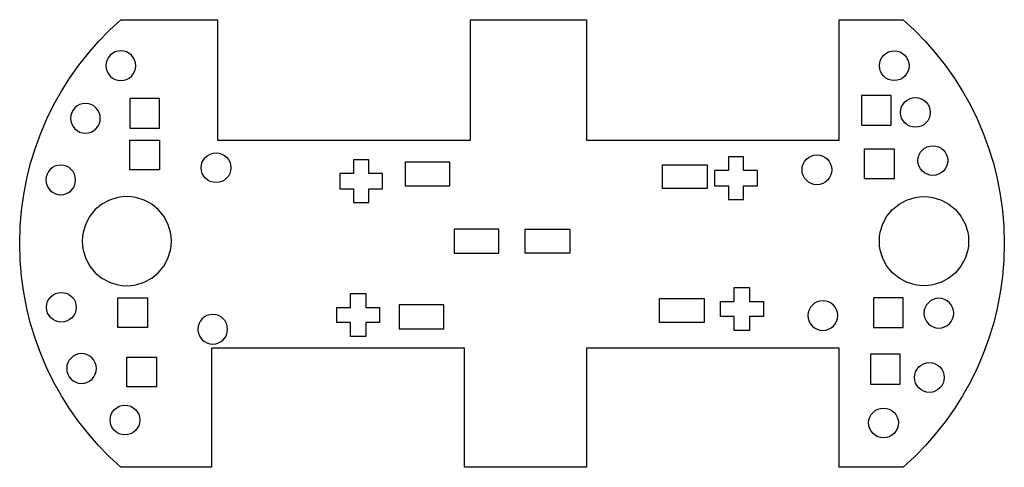
# Model space of a CAD drawing. Extents: x 0 to 331, y 0 to 150.
import ezdxf

# ---------------------------------------------------------------- set-up
doc = ezdxf.new("R2010")
doc.units = 0

msp = doc.modelspace()

# ---------------------------------------------------------------- linework, layer by layer
at = {"layer": 'Layer 1'}
for p, q in [((30.170984, 146.909385), (33.9863, 150.455)), ((33.9863, 150.455), (66.5, 150.455)), ((66.5, 150.455), (66.5, 110)), ((151.5, 150.455), (190.5, 150.455)), ((151.5, 110), (151.5, 150.455)), ((151.5, 150.455), (151.5, 150.455)), ((190.5, 150.455), (190.5, 110)), ((275.5, 110), (275.5, 150.455)), ((275.5, 150.455), (297.014, 150.455)), ((297.014, 150.455), (300.829346, 146.909385)), ((26.543798, 143.172255), (30.170984, 146.909385)), ((300.829346, 146.909385), (304.456547, 143.172255)), ((23.112747, 139.251617), (26.543798, 143.172255)), ((304.456547, 143.172255), (307.8876, 139.251617)), ((19.885837, 135.15548), (23.112747, 139.251617)), ((31.205254, 139.145703), (30.46515, 138.535)), ((32.054544, 139.606875), (31.205254, 139.145703)), ((32.992849, 139.898359), (32.054544, 139.606875)), ((34, 140), (32.992849, 139.898359)), ((35.007151, 139.898359), (34, 140)), ((35.945456, 139.606875), (35.007151, 139.898359)), ((36.794746, 139.145703), (35.945456, 139.606875)), ((37.53485, 138.535), (36.794746, 139.145703)), ((290.465375, 138.535), (291.205518, 139.145703)), ((291.205518, 139.145703), (292.054797, 139.606875)), ((292.054797, 139.606875), (292.993021, 139.898359)), ((292.993021, 139.898359), (294, 140)), ((294, 140), (295.007266, 139.898359)), ((295.007266, 139.898359), (295.945625, 139.606875)), ((295.945625, 139.606875), (296.794922, 139.145703)), ((296.794922, 139.145703), (297.535, 138.535)), ((307.8876, 139.251617), (311.1145, 135.15548)), ((29.101657, 136.007266), (29, 135)), ((29.393181, 136.945625), (29.101657, 136.007266)), ((29.854402, 137.794922), (29.393181, 136.945625)), ((30.46515, 138.535), (29.854402, 137.794922)), ((38.145598, 137.794922), (37.53485, 138.535)), ((38.606819, 136.945625), (38.145598, 137.794922)), ((38.898343, 136.007266), (38.606819, 136.945625)), ((39, 135), (38.898343, 136.007266)), ((289, 135), (289.101682, 136.007266)), ((289.101682, 136.007266), (289.393266, 136.945625)), ((289.393266, 136.945625), (289.854561, 137.794922)), ((289.854561, 137.794922), (290.465375, 138.535)), ((297.535, 138.535), (298.145703, 137.794922)), ((298.145703, 137.794922), (298.606875, 136.945625)), ((298.606875, 136.945625), (298.898359, 136.007266)), ((298.898359, 136.007266), (299, 135)), ((16.871075, 130.89185), (19.885837, 135.15548)), ((29, 135), (29.101657, 133.993021)), ((29.101657, 133.993021), (29.393181, 133.054797)), ((29.393181, 133.054797), (29.854402, 132.205518)), ((38.145598, 132.205518), (38.606819, 133.054797)), ((38.606819, 133.054797), (38.898343, 133.993021)), ((38.898343, 133.993021), (39, 135)), ((289.101682, 133.993021), (289, 135)), ((289.393266, 133.054797), (289.101682, 133.993021)), ((289.854561, 132.205518), (289.393266, 133.054797)), ((298.606875, 133.054797), (298.145703, 132.205518)), ((298.898359, 133.993021), (298.606875, 133.054797)), ((299, 135), (298.898359, 133.993021)), ((299, 135), (299, 135)), ((311.1145, 135.15548), (314.129244, 130.89185)), ((14.076465, 126.468736), (16.871075, 130.89185)), ((29.854402, 132.205518), (30.46515, 131.465375)), ((30.46515, 131.465375), (31.205254, 130.854561)), ((31.205254, 130.854561), (32.054544, 130.393266)), ((32.054544, 130.393266), (32.992849, 130.101682)), ((32.992849, 130.101682), (34, 130)), ((34, 130), (35.007151, 130.101682)), ((34, 130), (34, 130)), ((35.007151, 130.101682), (35.945456, 130.393266)), ((35.945456, 130.393266), (36.794746, 130.854561)), ((36.794746, 130.854561), (37.53485, 131.465375)), ((37.53485, 131.465375), (38.145598, 132.205518)), ((290.465375, 131.465375), (289.854561, 132.205518)), ((291.205518, 130.854561), (290.465375, 131.465375)), ((292.054797, 130.393266), (291.205518, 130.854561)), ((292.993021, 130.101682), (292.054797, 130.393266)), ((294, 130), (292.993021, 130.101682)), ((295.007266, 130.101682), (294, 130)), ((295.945625, 130.393266), (295.007266, 130.101682)), ((296.794922, 130.854561), (295.945625, 130.393266)), ((297.535, 131.465375), (296.794922, 130.854561)), ((298.145703, 132.205518), (297.535, 131.465375)), ((314.129244, 130.89185), (316.923828, 126.468736)), ((11.510013, 121.894146), (14.076465, 126.468736)), ((316.923828, 126.468736), (319.490248, 121.894146)), ((47, 124), (37, 124)), ((37, 124), (37, 114)), ((47, 114), (47, 124)), ((47, 124), (47, 124)), ((293, 125), (283, 125)), ((283, 125), (283, 115)), ((293, 115), (293, 125)), ((293, 125), (293, 125)), ((296.954561, 122.094922), (297.565375, 122.835)), ((297.565375, 122.835), (298.305518, 123.445703)), ((298.305518, 123.445703), (299.154797, 123.906875)), ((299.154797, 123.906875), (300.093021, 124.198359)), ((300.093021, 124.198359), (301.1, 124.3)), ((301.1, 124.3), (302.107266, 124.198359)), ((302.107266, 124.198359), (303.045625, 123.906875)), ((303.045625, 123.906875), (303.894922, 123.445703)), ((303.894922, 123.445703), (304.635, 122.835)), ((304.635, 122.835), (305.245703, 122.094922)), ((9.179725, 117.176087), (11.510013, 121.894146)), ((17.493181, 119.245625), (17.201657, 118.307266)), ((17.954402, 120.094922), (17.493181, 119.245625)), ((18.56515, 120.835), (17.954402, 120.094922)), ((19.305254, 121.445703), (18.56515, 120.835)), ((20.154544, 121.906875), (19.305254, 121.445703)), ((21.092849, 122.198359), (20.154544, 121.906875)), ((22.1, 122.3), (21.092849, 122.198359)), ((23.107151, 122.198359), (22.1, 122.3)), ((24.045456, 121.906875), (23.107151, 122.198359)), ((24.894746, 121.445703), (24.045456, 121.906875)), ((25.63485, 120.835), (24.894746, 121.445703)), ((26.245598, 120.094922), (25.63485, 120.835)), ((26.706819, 119.245625), (26.245598, 120.094922)), ((26.998343, 118.307266), (26.706819, 119.245625)), ((296.1, 119.3), (296.201682, 120.307266)), ((296.201682, 118.293021), (296.1, 119.3)), ((296.201682, 120.307266), (296.493266, 121.245625)), ((296.493266, 121.245625), (296.954561, 122.094922)), ((305.245703, 122.094922), (305.706875, 121.245625)), ((305.706875, 121.245625), (305.998359, 120.307266)), ((305.998359, 120.307266), (306.1, 119.3)), ((306.1, 119.3), (305.998359, 118.293021)), ((306.1, 119.3), (306.1, 119.3)), ((319.490248, 121.894146), (321.8205, 117.176087)), ((7.093607, 112.322568), (9.179725, 117.176087)), ((17.201657, 118.307266), (17.1, 117.3)), ((17.1, 117.3), (17.201657, 116.293021)), ((17.201657, 116.293021), (17.493181, 115.354797)), ((26.706819, 115.354797), (26.998343, 116.293021)), ((27.1, 117.3), (26.998343, 118.307266)), ((26.998343, 116.293021), (27.1, 117.3)), ((296.493266, 117.354797), (296.201682, 118.293021)), ((296.954561, 116.505518), (296.493266, 117.354797)), ((297.565375, 115.765375), (296.954561, 116.505518)), ((305.245703, 116.505518), (304.635, 115.765375)), ((305.706875, 117.354797), (305.245703, 116.505518)), ((305.998359, 118.293021), (305.706875, 117.354797)), ((321.8205, 117.176087), (323.90658, 112.322568)), ((17.493181, 115.354797), (17.954402, 114.505518)), ((17.954402, 114.505518), (18.56515, 113.765375)), ((18.56515, 113.765375), (19.305254, 113.154561)), ((19.305254, 113.154561), (20.154544, 112.693266)), ((20.154544, 112.693266), (21.092849, 112.401682)), ((23.107151, 112.401682), (24.045456, 112.693266)), ((24.045456, 112.693266), (24.894746, 113.154561)), ((24.894746, 113.154561), (25.63485, 113.765375)), ((25.63485, 113.765375), (26.245598, 114.505518)), ((26.245598, 114.505518), (26.706819, 115.354797)), ((37, 114), (47, 114)), ((283, 115), (293, 115)), ((298.305518, 115.154561), (297.565375, 115.765375)), ((299.154797, 114.693266), (298.305518, 115.154561)), ((300.093021, 114.401682), (299.154797, 114.693266)), ((301.1, 114.3), (300.093021, 114.401682)), ((302.107266, 114.401682), (301.1, 114.3)), ((303.045625, 114.693266), (302.107266, 114.401682)), ((303.894922, 115.154561), (303.045625, 114.693266)), ((304.635, 115.765375), (303.894922, 115.154561)), ((5.259663, 107.341597), (7.093607, 112.322568)), ((21.092849, 112.401682), (22.1, 112.3)), ((22.1, 112.3), (23.107151, 112.401682)), ((22.1, 112.3), (22.1, 112.3)), ((37, 110), (47, 110)), ((37, 100), (37, 110)), ((37, 110), (37, 110)), ((47, 110), (47, 100)), ((66.5, 110), (151.5, 110)), ((190.5, 110), (275.5, 110)), ((323.90658, 112.322568), (325.740484, 107.341597)), ((3.685901, 102.24118), (5.259663, 107.341597)), ((284, 107), (294, 107)), ((284, 97.0004), (284, 107)), ((284, 107), (284, 107)), ((294, 107), (294, 97.0004)), ((302.832297, 105.886482), (303.443, 106.626625)), ((303.443, 106.626625), (304.183078, 107.237439)), ((304.183078, 107.237439), (305.032375, 107.698734)), ((305.032375, 107.698734), (305.970734, 107.990318)), ((305.970734, 107.990318), (306.978, 108.092)), ((306.978, 108.092), (307.984979, 107.990318)), ((307.984979, 107.990318), (308.923203, 107.698734)), ((308.923203, 107.698734), (309.772482, 107.237439)), ((309.772482, 107.237439), (310.512625, 106.626625)), ((310.512625, 106.626625), (311.123439, 105.886482)), ((325.740484, 107.341597), (327.314209, 102.24118)), ((61.101661, 101.707266), (61.393195, 102.645625)), ((61.393195, 102.645625), (61.854429, 103.494922)), ((61.854429, 103.494922), (62.465187, 104.235)), ((62.465187, 104.235), (63.205298, 104.845703)), ((63.205298, 104.845703), (64.054586, 105.306875)), ((64.054586, 105.306875), (64.992878, 105.598359)), ((64.992878, 105.598359), (66, 105.7)), ((66, 105.7), (67.007151, 105.598359)), ((67.007151, 105.598359), (67.945456, 105.306875)), ((67.945456, 105.306875), (68.794746, 104.845703)), ((68.794746, 104.845703), (69.53485, 104.235)), ((69.53485, 104.235), (70.145598, 103.494922)), ((70.145598, 103.494922), (70.606819, 102.645625)), ((70.606819, 102.645625), (70.898343, 101.707266)), ((117.361, 103.405), (112.234, 103.405)), ((112.234, 103.405), (112.234, 98.7661)), ((117.361, 98.7661), (117.361, 103.405)), ((243.361, 104.405), (238.234, 104.405)), ((238.234, 104.405), (238.234, 99.7661)), ((243.361, 99.7661), (243.361, 104.405)), ((263.393266, 101.945625), (263.854561, 102.794922)), ((263.854561, 102.794922), (264.465375, 103.535)), ((264.465375, 103.535), (265.205518, 104.145703)), ((265.205518, 104.145703), (266.054797, 104.606875)), ((266.054797, 104.606875), (266.993021, 104.898359)), ((266.993021, 104.898359), (268, 105)), ((268, 105), (269.007266, 104.898359)), ((269.007266, 104.898359), (269.945625, 104.606875)), ((269.945625, 104.606875), (270.794922, 104.145703)), ((270.794922, 104.145703), (271.535, 103.535)), ((271.535, 103.535), (272.145703, 102.794922)), ((272.145703, 102.794922), (272.606875, 101.945625)), ((301.978, 103.092), (302.079641, 104.098979)), ((302.079641, 102.084717), (301.978, 103.092)), ((302.079641, 104.098979), (302.371125, 105.037203)), ((302.371125, 105.037203), (302.832297, 105.886482)), ((311.123439, 105.886482), (311.584734, 105.037203)), ((311.584734, 105.037203), (311.876318, 104.098979)), ((311.876318, 104.098979), (311.978, 103.092)), ((311.978, 103.092), (311.876318, 102.084717)), ((311.978, 103.092), (311.978, 103.092)), ((2.380325, 97.029327), (3.685901, 102.24118)), ((9.654409, 99.39502), (9.19319, 98.545794)), ((10.265155, 100.13505), (9.654409, 99.39502)), ((11.005257, 100.745724), (10.265155, 100.13505)), ((11.854545, 101.206881), (11.005257, 100.745724)), ((12.79285, 101.49836), (11.854545, 101.206881)), ((13.8, 101.6), (12.79285, 101.49836)), ((14.807151, 101.49836), (13.8, 101.6)), ((15.745456, 101.206881), (14.807151, 101.49836)), ((16.594746, 100.745724), (15.745456, 101.206881)), ((17.33485, 100.13505), (16.594746, 100.745724)), ((17.945598, 99.39502), (17.33485, 100.13505)), ((18.406819, 98.545794), (17.945598, 99.39502)), ((47, 100), (37, 100)), ((61, 100.7), (61.101661, 101.707266)), ((61.101661, 99.692981), (61, 100.7)), ((61.393195, 98.754775), (61.101661, 99.692981)), ((70.898343, 99.692981), (70.606819, 98.754775)), ((70.898343, 101.707266), (71, 100.7)), ((71, 100.7), (70.898343, 99.692981)), ((71, 100.7), (71, 100.7)), ((144.6, 102.6), (129.6, 102.6)), ((129.6, 102.6), (129.6, 94.6004)), ((144.6, 94.6004), (144.6, 102.6)), ((144.6, 102.6), (144.6, 102.6)), ((216.1, 101.7), (231.1, 101.7)), ((216.1, 93.7004), (216.1, 101.7)), ((216.1, 101.7), (216.1, 101.7)), ((231.1, 101.7), (231.1, 93.7004)), ((238.234, 99.7661), (233.595, 99.7661)), ((233.595, 99.7661), (233.595, 94.6398)), ((248, 99.7661), (243.361, 99.7661)), ((243.361, 99.7661), (243.361, 99.7661)), ((248, 94.6398), (248, 99.7661)), ((263, 100), (263.101682, 101.007266)), ((263.101682, 98.992981), (263, 100)), ((263.101682, 101.007266), (263.393266, 101.945625)), ((272.606875, 101.945625), (272.898359, 101.007266)), ((272.898359, 101.007266), (273, 100)), ((273, 100), (272.898359, 98.992981)), ((273, 100), (273, 100)), ((302.371125, 101.146312), (302.079641, 102.084717)), ((302.832297, 100.296952), (302.371125, 101.146312)), ((303.443, 99.5568), (302.832297, 100.296952)), ((304.183078, 98.946023), (303.443, 99.5568)), ((310.512625, 99.5568), (309.772482, 98.946023)), ((311.123439, 100.296952), (310.512625, 99.5568)), ((311.584734, 101.146312), (311.123439, 100.296952)), ((311.876318, 102.084717), (311.584734, 101.146312)), ((327.314209, 102.24118), (328.61975, 97.029327)), ((1.350941, 91.714044), (2.380325, 97.029327)), ((8.901667, 97.607534), (8.80001, 96.6004)), ((8.80001, 96.6004), (8.901667, 95.593249)), ((9.19319, 98.545794), (8.901667, 97.607534)), ((18.698343, 97.607534), (18.406819, 98.545794)), ((18.8, 96.6004), (18.698343, 97.607534)), ((18.698343, 95.593249), (18.8, 96.6004)), ((61.854429, 97.905556), (61.393195, 98.754775)), ((62.465187, 97.1655), (61.854429, 97.905556)), ((63.205298, 96.554781), (62.465187, 97.1655)), ((64.054586, 96.093575), (63.205298, 96.554781)), ((64.992878, 95.802056), (64.054586, 96.093575)), ((67.945456, 96.093575), (67.007151, 95.802056)), ((68.794746, 96.554781), (67.945456, 96.093575)), ((69.53485, 97.1655), (68.794746, 96.554781)), ((70.145598, 97.905556), (69.53485, 97.1655)), ((70.606819, 98.754775), (70.145598, 97.905556)), ((112.234, 98.7661), (107.595, 98.7661)), ((107.595, 98.7661), (107.595, 93.6398)), ((122, 98.7661), (117.361, 98.7661)), ((117.361, 98.7661), (117.361, 98.7661)), ((122, 93.6398), (122, 98.7661)), ((263.393266, 98.054775), (263.101682, 98.992981)), ((263.854561, 97.205556), (263.393266, 98.054775)), ((264.465375, 96.4655), (263.854561, 97.205556)), ((265.205518, 95.854781), (264.465375, 96.4655)), ((271.535, 96.4655), (270.794922, 95.854781)), ((272.145703, 97.205556), (271.535, 96.4655)), ((272.606875, 98.054775), (272.145703, 97.205556)), ((272.898359, 98.992981), (272.606875, 98.054775)), ((294, 97.0004), (284, 97.0004)), ((305.032375, 98.484788), (304.183078, 98.946023)), ((305.970734, 98.193258), (305.032375, 98.484788)), ((306.978, 98.0916), (305.970734, 98.193258)), ((307.984979, 98.193258), (306.978, 98.0916)), ((308.923203, 98.484788), (307.984979, 98.193258)), ((309.772482, 98.946023), (308.923203, 98.484788)), ((328.61975, 97.029327), (329.649104, 91.714044)), ((8.901667, 95.593249), (9.19319, 94.654944)), ((9.19319, 94.654944), (9.654409, 93.805654)), ((9.654409, 93.805654), (10.265155, 93.06555)), ((10.265155, 93.06555), (11.005257, 92.454802)), ((16.594746, 92.454802), (17.33485, 93.06555)), ((17.33485, 93.06555), (17.945598, 93.805654)), ((17.945598, 93.805654), (18.406819, 94.654944)), ((18.406819, 94.654944), (18.698343, 95.593249)), ((66, 95.7004), (64.992878, 95.802056)), ((67.007151, 95.802056), (66, 95.7004)), ((107.595, 93.6398), (112.234, 93.6398)), ((112.234, 93.6398), (112.234, 89.0004)), ((117.361, 89.0004), (117.361, 93.6398)), ((117.361, 93.6398), (122, 93.6398)), ((129.6, 94.6004), (144.6, 94.6004)), ((231.1, 93.7004), (216.1, 93.7004)), ((233.595, 94.6398), (238.234, 94.6398)), ((238.234, 94.6398), (238.234, 90.0004)), ((243.361, 90.0004), (243.361, 94.6398)), ((243.361, 94.6398), (248, 94.6398)), ((266.054797, 95.393575), (265.205518, 95.854781)), ((266.993021, 95.102056), (266.054797, 95.393575)), ((268, 95.0004), (266.993021, 95.102056)), ((269.007266, 95.102056), (268, 95.0004)), ((269.945625, 95.393575), (269.007266, 95.102056)), ((270.794922, 95.854781), (269.945625, 95.393575)), ((0.605755, 86.30334), (1.350941, 91.714044)), ((11.005257, 92.454802), (11.854545, 91.993581)), ((11.854545, 91.993581), (12.79285, 91.702057)), ((12.79285, 91.702057), (13.8, 91.6004)), ((13.8, 91.6004), (14.807151, 91.702057)), ((13.8, 91.6004), (13.8, 91.6004)), ((14.807151, 91.702057), (15.745456, 91.993581)), ((15.745456, 91.993581), (16.594746, 92.454802)), ((30.163673, 89.820842), (27.615806, 88.437167)), ((32.978576, 90.695425), (30.163673, 89.820842)), ((34.467255, 90.922895), (32.978576, 90.695425)), ((36, 91.0004), (34.467255, 90.922895)), ((37.532761, 90.922895), (36, 91.0004)), ((39.021452, 90.695425), (37.532761, 90.922895)), ((41.836369, 89.820842), (39.021452, 90.695425)), ((44.384238, 88.437167), (41.836369, 89.820842)), ((238.234, 90.0004), (243.361, 90.0004)), ((295.615674, 88.437167), (298.163547, 89.820842)), ((298.163547, 89.820842), (300.97849, 90.695425)), ((300.97849, 90.695425), (302.467206, 90.922895)), ((302.467206, 90.922895), (304, 91.0004)), ((304, 91.0004), (305.532794, 90.922895)), ((305.532794, 90.922895), (307.02151, 90.695425)), ((307.02151, 90.695425), (309.836453, 89.820842)), ((309.836453, 89.820842), (312.384326, 88.437167)), ((329.649104, 91.714044), (330.394266, 86.30334)), ((0.152773, 80.805223), (0.605755, 86.30334)), ((25.395488, 86.604912), (23.563233, 84.384594)), ((27.615806, 88.437167), (25.395488, 86.604912)), ((46.60455, 86.604912), (44.384238, 88.437167)), ((48.436793, 84.384594), (46.60455, 86.604912)), ((112.234, 89.0004), (117.361, 89.0004)), ((291.563154, 84.384594), (293.395375, 86.604912)), ((293.395375, 86.604912), (295.615674, 88.437167)), ((312.384326, 88.437167), (314.604625, 86.604912)), ((314.604625, 86.604912), (316.436846, 84.384594)), ((330.394266, 86.30334), (330.847232, 80.805223)), ((23.563233, 84.384594), (22.179558, 81.836727)), ((49.820456, 81.836727), (48.436793, 84.384594)), ((290.179516, 81.836727), (291.563154, 84.384594)), ((316.436846, 84.384594), (317.820484, 81.836727)), ((0, 75.2277), (0.152773, 80.805223)), ((22.179558, 81.836727), (21.304975, 79.021824)), ((50.695029, 79.021824), (49.820456, 81.836727)), ((161.1, 80.0004), (146.1, 80.0004)), ((146.1, 80.0004), (146.1, 72.0004)), ((161.1, 72.0004), (161.1, 80.0004)), ((161.1, 80.0004), (161.1, 80.0004)), ((169.9, 80.0004), (184.9, 80.0004)), ((169.9, 72.0004), (169.9, 80.0004)), ((169.9, 80.0004), (169.9, 80.0004)), ((184.9, 80.0004), (184.9, 72.0004)), ((289.304963, 79.021824), (290.179516, 81.836727)), ((317.820484, 81.836727), (318.695037, 79.021824)), ((330.847232, 80.805223), (331, 75.2277)), ((21.077505, 77.533145), (21, 76.0004)), ((21.304975, 79.021824), (21.077505, 77.533145)), ((50.922497, 77.533145), (50.695029, 79.021824)), ((51, 76.0004), (50.922497, 77.533145)), ((289, 76.0004), (289.077501, 77.533145)), ((289.077501, 77.533145), (289.304963, 79.021824)), ((318.695037, 79.021824), (318.922499, 77.533145)), ((318.922499, 77.533145), (319, 76.0004)), ((0.152773, 69.650113), (0, 75.2277)), ((21, 76.0004), (21.077505, 74.467655)), ((21.077505, 74.467655), (21.304975, 72.978976)), ((21.304975, 72.978976), (22.179558, 70.164073)), ((49.820456, 70.164073), (50.695029, 72.978976)), ((50.695029, 72.978976), (50.922497, 74.467655)), ((50.922497, 74.467655), (51, 76.0004)), ((289.077501, 74.467655), (289, 76.0004)), ((289.304963, 72.978976), (289.077501, 74.467655)), ((290.179516, 70.164073), (289.304963, 72.978976)), ((318.695037, 72.978976), (317.820484, 70.164073)), ((318.922499, 74.467655), (318.695037, 72.978976)), ((319, 76.0004), (318.922499, 74.467655)), ((319, 76.0004), (319, 76.0004)), ((331, 75.2277), (330.847232, 69.650113)), ((0.605755, 64.151953), (0.152773, 69.650113)), ((22.179558, 70.164073), (23.563233, 67.616206)), ((48.436793, 67.616206), (49.820456, 70.164073)), ((146.1, 72.0004), (161.1, 72.0004)), ((184.9, 72.0004), (169.9, 72.0004)), ((291.563154, 67.616206), (290.179516, 70.164073)), ((317.820484, 70.164073), (316.436846, 67.616206)), ((330.847232, 69.650113), (330.394266, 64.151953)), ((23.563233, 67.616206), (25.395488, 65.395888)), ((46.60455, 65.395888), (48.436793, 67.616206)), ((293.395375, 65.395888), (291.563154, 67.616206)), ((316.436846, 67.616206), (314.604625, 65.395888)), ((1.350941, 58.741224), (0.605755, 64.151953)), ((25.395488, 65.395888), (27.615806, 63.563633)), ((27.615806, 63.563633), (30.163673, 62.179958)), ((41.836369, 62.179958), (44.384238, 63.563633)), ((44.384238, 63.563633), (46.60455, 65.395888)), ((295.615674, 63.563633), (293.395375, 65.395888)), ((298.163547, 62.179958), (295.615674, 63.563633)), ((312.384326, 63.563633), (309.836453, 62.179958)), ((314.604625, 65.395888), (312.384326, 63.563633)), ((330.394266, 64.151953), (329.649104, 58.741224)), ((30.163673, 62.179958), (32.978576, 61.305375)), ((32.978576, 61.305375), (34.467255, 61.077905)), ((34.467255, 61.077905), (36, 61.0004)), ((36, 61.0004), (37.532761, 61.077905)), ((36, 61.0004), (36, 61.0004)), ((37.532761, 61.077905), (39.021452, 61.305375)), ((39.021452, 61.305375), (41.836369, 62.179958)), ((240.234, 55.7661), (240.234, 60.4054)), ((240.234, 60.4054), (245.361, 60.4054)), ((245.361, 60.4054), (245.361, 55.7661)), ((245.361, 60.4054), (245.361, 60.4054)), ((300.97849, 61.305375), (298.163547, 62.179958)), ((302.467206, 61.077905), (300.97849, 61.305375)), ((304, 61.0004), (302.467206, 61.077905)), ((305.532794, 61.077905), (304, 61.0004)), ((307.02151, 61.305375), (305.532794, 61.077905)), ((309.836453, 62.179958), (307.02151, 61.305375)), ((2.380325, 53.425932), (1.350941, 58.741224)), ((9.39319, 55.745856), (9.854409, 56.595146)), ((9.854409, 56.595146), (10.465155, 57.33525)), ((10.465155, 57.33525), (11.205257, 57.945998)), ((11.205257, 57.945998), (12.054545, 58.407219)), ((12.054545, 58.407219), (12.99285, 58.698743)), ((12.99285, 58.698743), (14, 58.8004)), ((14, 58.8004), (15.007151, 58.698743)), ((15.007151, 58.698743), (15.945456, 58.407219)), ((15.945456, 58.407219), (16.794746, 57.945998)), ((16.794746, 57.945998), (17.53485, 57.33525)), ((17.53485, 57.33525), (18.145598, 56.595146)), ((18.145598, 56.595146), (18.606819, 55.745856)), ((33, 57.0004), (43, 57.0004)), ((33, 47.0004), (33, 57.0004)), ((33, 57.0004), (33, 57.0004)), ((43, 57.0004), (43, 47.0004)), ((111.234, 53.7661), (111.234, 58.4054)), ((111.234, 58.4054), (116.361, 58.4054)), ((116.361, 58.4054), (116.361, 53.7661)), ((116.361, 58.4054), (116.361, 58.4054)), ((215.1, 56.7004), (230.1, 56.7004)), ((215.1, 48.7004), (215.1, 56.7004)), ((215.1, 56.7004), (215.1, 56.7004)), ((230.1, 56.7004), (230.1, 48.7004)), ((297, 57.0004), (287, 57.0004)), ((287, 57.0004), (287, 47.0004)), ((297, 47.0004), (297, 57.0004)), ((297, 57.0004), (297, 57.0004)), ((307.054797, 56.407219), (306.205518, 55.945998)), ((307.993021, 56.698743), (307.054797, 56.407219)), ((309, 56.8004), (307.993021, 56.698743)), ((310.007266, 56.698743), (309, 56.8004)), ((310.945625, 56.407219), (310.007266, 56.698743)), ((311.794922, 55.945998), (310.945625, 56.407219)), ((329.649104, 58.741224), (328.61975, 53.425932)), ((3.685901, 48.214082), (2.380325, 53.425932)), ((9.00001, 53.8004), (9.101667, 54.807551)), ((9.101667, 52.793249), (9.00001, 53.8004)), ((9.101667, 54.807551), (9.39319, 55.745856)), ((18.606819, 55.745856), (18.898343, 54.807551)), ((18.898343, 54.807551), (19, 53.8004)), ((19, 53.8004), (18.898343, 52.793249)), ((19, 53.8004), (19, 53.8004)), ((106.595, 48.6397), (106.595, 53.7661)), ((106.595, 53.7661), (111.234, 53.7661)), ((116.361, 53.7661), (121, 53.7661)), ((121, 53.7661), (121, 48.6397)), ((142.6, 54.6004), (127.6, 54.6004)), ((127.6, 54.6004), (127.6, 46.6004)), ((142.6, 46.6004), (142.6, 54.6004)), ((142.6, 54.6004), (142.6, 54.6004)), ((235.595, 50.6397), (235.595, 55.7661)), ((235.595, 55.7661), (240.234, 55.7661)), ((245.361, 55.7661), (250, 55.7661)), ((250, 55.7661), (250, 50.6397)), ((265.854561, 53.795146), (265.393266, 52.945856)), ((266.465375, 54.53525), (265.854561, 53.795146)), ((267.205518, 55.145998), (266.465375, 54.53525)), ((268.054797, 55.607219), (267.205518, 55.145998)), ((268.993021, 55.898743), (268.054797, 55.607219)), ((270, 56.0004), (268.993021, 55.898743)), ((271.007266, 55.898743), (270, 56.0004)), ((271.945625, 55.607219), (271.007266, 55.898743)), ((272.794922, 55.145998), (271.945625, 55.607219)), ((273.535, 54.53525), (272.794922, 55.145998)), ((274.145703, 53.795146), (273.535, 54.53525)), ((274.606875, 52.945856), (274.145703, 53.795146)), ((304.393266, 53.745856), (304.101682, 52.807551)), ((304.854561, 54.595146), (304.393266, 53.745856)), ((305.465375, 55.33525), (304.854561, 54.595146)), ((306.205518, 55.945998), (305.465375, 55.33525)), ((312.535, 55.33525), (311.794922, 55.945998)), ((313.145703, 54.595146), (312.535, 55.33525)), ((313.606875, 53.745856), (313.145703, 54.595146)), ((313.898359, 52.807551), (313.606875, 53.745856)), ((328.61975, 53.425932), (327.314209, 48.214082)), ((9.39319, 51.854944), (9.101667, 52.793249)), ((9.854409, 51.005654), (9.39319, 51.854944)), ((10.465155, 50.26555), (9.854409, 51.005654)), ((11.205257, 49.654802), (10.465155, 50.26555)), ((12.054545, 49.193581), (11.205257, 49.654802)), ((16.794746, 49.654802), (15.945456, 49.193581)), ((17.53485, 50.26555), (16.794746, 49.654802)), ((18.145598, 51.005654), (17.53485, 50.26555)), ((18.606819, 51.854944), (18.145598, 51.005654)), ((18.898343, 52.793249), (18.606819, 51.854944)), ((61.365188, 49.93525), (60.754429, 49.195146)), ((62.105298, 50.545998), (61.365188, 49.93525)), ((62.954586, 51.007219), (62.105298, 50.545998)), ((63.892878, 51.298743), (62.954586, 51.007219)), ((64.9, 51.4004), (63.892878, 51.298743)), ((65.907151, 51.298743), (64.9, 51.4004)), ((66.845456, 51.007219), (65.907151, 51.298743)), ((67.694746, 50.545998), (66.845456, 51.007219)), ((68.43485, 49.93525), (67.694746, 50.545998)), ((69.045598, 49.195146), (68.43485, 49.93525)), ((240.234, 50.6397), (235.595, 50.6397)), ((240.234, 46.0004), (240.234, 50.6397)), ((250, 50.6397), (245.361, 50.6397)), ((245.361, 50.6397), (245.361, 46.0004)), ((265.101682, 52.007551), (265, 51.0004)), ((265, 51.0004), (265.101682, 49.993249)), ((265.393266, 52.945856), (265.101682, 52.007551)), ((265.101682, 49.993249), (265.393266, 49.054944)), ((274.898359, 52.007551), (274.606875, 52.945856)), ((274.606875, 49.054944), (274.898359, 49.993249)), ((275, 51.0004), (274.898359, 52.007551)), ((274.898359, 49.993249), (275, 51.0004)), ((304.101682, 52.807551), (304, 51.8004)), ((304, 51.8004), (304.101682, 50.793249)), ((304.101682, 50.793249), (304.393266, 49.854944)), ((304.393266, 49.854944), (304.854561, 49.005654)), ((313.145703, 49.005654), (313.606875, 49.854944)), ((313.606875, 49.854944), (313.898359, 50.793249)), ((314, 51.8004), (313.898359, 52.807551)), ((313.898359, 50.793249), (314, 51.8004)), ((5.259663, 43.113678), (3.685901, 48.214082)), ((12.99285, 48.902057), (12.054545, 49.193581)), ((14, 48.8004), (12.99285, 48.902057)), ((15.007151, 48.902057), (14, 48.8004)), ((15.945456, 49.193581), (15.007151, 48.902057)), ((43, 47.0004), (33, 47.0004)), ((60.001661, 47.407551), (59.9, 46.4004)), ((59.9, 46.4004), (60.001661, 45.393249)), ((60.293195, 48.345856), (60.001661, 47.407551)), ((60.754429, 49.195146), (60.293195, 48.345856)), ((69.506819, 48.345856), (69.045598, 49.195146)), ((69.798343, 47.407551), (69.506819, 48.345856)), ((69.9, 46.4004), (69.798343, 47.407551)), ((69.798343, 45.393249), (69.9, 46.4004)), ((111.234, 48.6397), (106.595, 48.6397)), ((111.234, 44.0004), (111.234, 48.6397)), ((121, 48.6397), (116.361, 48.6397)), ((116.361, 48.6397), (116.361, 44.0004)), ((127.6, 46.6004), (142.6, 46.6004)), ((230.1, 48.7004), (215.1, 48.7004)), ((265.393266, 49.054944), (265.854561, 48.205654)), ((265.854561, 48.205654), (266.465375, 47.46555)), ((266.465375, 47.46555), (267.205518, 46.854802)), ((267.205518, 46.854802), (268.054797, 46.393581)), ((268.054797, 46.393581), (268.993021, 46.102057)), ((271.007266, 46.102057), (271.945625, 46.393581)), ((271.945625, 46.393581), (272.794922, 46.854802)), ((272.794922, 46.854802), (273.535, 47.46555)), ((273.535, 47.46555), (274.145703, 48.205654)), ((274.145703, 48.205654), (274.606875, 49.054944)), ((287, 47.0004), (297, 47.0004)), ((304.854561, 49.005654), (305.465375, 48.26555)), ((305.465375, 48.26555), (306.205518, 47.654802)), ((306.205518, 47.654802), (307.054797, 47.193581)), ((307.054797, 47.193581), (307.993021, 46.902057)), ((307.993021, 46.902057), (309, 46.8004)), ((309, 46.8004), (310.007266, 46.902057)), ((309, 46.8004), (309, 46.8004)), ((310.007266, 46.902057), (310.945625, 47.193581)), ((310.945625, 47.193581), (311.794922, 47.654802)), ((311.794922, 47.654802), (312.535, 48.26555)), ((312.535, 48.26555), (313.145703, 49.005654)), ((327.314209, 48.214082), (325.740484, 43.113678)), ((7.093607, 38.132727), (5.259663, 43.113678)), ((60.001661, 45.393249), (60.293195, 44.454944)), ((60.293195, 44.454944), (60.754429, 43.605654)), ((60.754429, 43.605654), (61.365188, 42.86555)), ((68.43485, 42.86555), (69.045598, 43.605654)), ((69.045598, 43.605654), (69.506819, 44.454944)), ((69.506819, 44.454944), (69.798343, 45.393249)), ((116.361, 44.0004), (111.234, 44.0004)), ((245.361, 46.0004), (240.234, 46.0004)), ((268.993021, 46.102057), (270, 46.0004)), ((270, 46.0004), (271.007266, 46.102057)), ((270, 46.0004), (270, 46.0004)), ((325.740484, 43.113678), (323.90658, 38.132727)), ((61.365188, 42.86555), (62.105298, 42.254802)), ((62.105298, 42.254802), (62.954586, 41.793581)), ((62.954586, 41.793581), (63.892878, 41.502057)), ((63.892878, 41.502057), (64.9, 41.4004)), ((149.5, 40.0004), (64.5, 40.0004)), ((64.5, 40.0004), (64.5, 0.000361)), ((64.9, 41.4004), (65.907151, 41.502057)), ((64.9, 41.4004), (64.9, 41.4004)), ((65.907151, 41.502057), (66.845456, 41.793581)), ((66.845456, 41.793581), (67.694746, 42.254802)), ((67.694746, 42.254802), (68.43485, 42.86555)), ((149.5, 0.000361), (149.5, 40.0004)), ((275.5, 40.0004), (190.5, 40.0004)), ((190.5, 40.0004), (190.5, 0.000361)), ((275.5, 0.000361), (275.5, 40.0004)), ((9.179725, 33.279233), (7.093607, 38.132727)), ((17.26515, 36.73525), (16.654402, 35.995146)), ((18.005254, 37.345998), (17.26515, 36.73525)), ((18.854544, 37.807219), (18.005254, 37.345998)), ((19.792849, 38.098743), (18.854544, 37.807219)), ((20.8, 38.2004), (19.792849, 38.098743)), ((21.807151, 38.098743), (20.8, 38.2004)), ((22.745456, 37.807219), (21.807151, 38.098743)), ((23.594746, 37.345998), (22.745456, 37.807219)), ((24.33485, 36.73525), (23.594746, 37.345998)), ((24.945598, 35.995146), (24.33485, 36.73525)), ((36, 37.0004), (46, 37.0004)), ((36, 27.0004), (36, 37.0004)), ((36, 37.0004), (36, 37.0004)), ((46, 37.0004), (46, 27.0004)), ((296, 38.0004), (286, 38.0004)), ((286, 38.0004), (286, 28.0004)), ((296, 28.0004), (296, 38.0004)), ((296, 38.0004), (296, 38.0004)), ((323.90658, 38.132727), (321.8205, 33.279233)), ((11.510013, 28.561201), (9.179725, 33.279233)), ((15.901657, 34.207551), (15.8, 33.2004)), ((15.8, 33.2004), (15.901657, 32.193249)), ((16.193181, 35.145856), (15.901657, 34.207551)), ((16.654402, 35.995146), (16.193181, 35.145856)), ((25.406819, 35.145856), (24.945598, 35.995146)), ((25.698343, 34.207551), (25.406819, 35.145856)), ((25.8, 33.2004), (25.698343, 34.207551)), ((25.698343, 32.193249), (25.8, 33.2004)), ((301.654561, 32.995146), (302.265375, 33.73525)), ((302.265375, 33.73525), (303.005518, 34.345998)), ((303.005518, 34.345998), (303.854797, 34.807219)), ((303.854797, 34.807219), (304.793021, 35.098743)), ((304.793021, 35.098743), (305.8, 35.2004)), ((305.8, 35.2004), (306.807266, 35.098743)), ((306.807266, 35.098743), (307.745625, 34.807219)), ((307.745625, 34.807219), (308.594922, 34.345998)), ((308.594922, 34.345998), (309.335, 33.73525)), ((309.335, 33.73525), (309.945703, 32.995146)), ((321.8205, 33.279233), (319.490248, 28.561201)), ((15.901657, 32.193249), (16.193181, 31.254944)), ((16.193181, 31.254944), (16.654402, 30.405654)), ((16.654402, 30.405654), (17.26515, 29.66555)), ((24.33485, 29.66555), (24.945598, 30.405654)), ((24.945598, 30.405654), (25.406819, 31.254944)), ((25.406819, 31.254944), (25.698343, 32.193249)), ((300.8, 30.2004), (300.901682, 31.207551)), ((300.901682, 29.193249), (300.8, 30.2004)), ((300.901682, 31.207551), (301.193266, 32.145856)), ((301.193266, 32.145856), (301.654561, 32.995146)), ((309.945703, 32.995146), (310.406875, 32.145856)), ((310.406875, 32.145856), (310.698359, 31.207551)), ((310.698359, 31.207551), (310.8, 30.2004)), ((310.8, 30.2004), (310.698359, 29.193249)), ((310.8, 30.2004), (310.8, 30.2004)), ((14.076465, 23.986637), (11.510013, 28.561201)), ((17.26515, 29.66555), (18.005254, 29.054802)), ((18.005254, 29.054802), (18.854544, 28.593581)), ((18.854544, 28.593581), (19.792849, 28.302057)), ((19.792849, 28.302057), (20.8, 28.2004)), ((20.8, 28.2004), (21.807151, 28.302057)), ((20.8, 28.2004), (20.8, 28.2004)), ((21.807151, 28.302057), (22.745456, 28.593581)), ((22.745456, 28.593581), (23.594746, 29.054802)), ((23.594746, 29.054802), (24.33485, 29.66555)), ((46, 27.0004), (36, 27.0004)), ((286, 28.0004), (296, 28.0004)), ((301.193266, 28.254944), (300.901682, 29.193249)), ((301.654561, 27.405654), (301.193266, 28.254944)), ((302.265375, 26.66555), (301.654561, 27.405654)), ((303.005518, 26.054802), (302.265375, 26.66555)), ((309.335, 26.66555), (308.594922, 26.054802)), ((309.945703, 27.405654), (309.335, 26.66555)), ((310.406875, 28.254944), (309.945703, 27.405654)), ((310.698359, 29.193249), (310.406875, 28.254944)), ((319.490248, 28.561201), (316.923828, 23.986637)), ((16.871075, 19.563545), (14.076465, 23.986637)), ((303.854797, 25.593581), (303.005518, 26.054802)), ((304.793021, 25.302057), (303.854797, 25.593581)), ((305.8, 25.2004), (304.793021, 25.302057)), ((306.807266, 25.302057), (305.8, 25.2004)), ((307.745625, 25.593581), (306.807266, 25.302057)), ((308.594922, 26.054802), (307.745625, 25.593581)), ((316.923828, 23.986637), (314.129244, 19.563545)), ((31.86515, 19.435212), (32.605254, 20.045971)), ((32.605254, 20.045971), (33.454544, 20.507205)), ((33.454544, 20.507205), (34.392849, 20.798739)), ((34.392849, 20.798739), (35.4, 20.9004)), ((35.4, 20.9004), (36.407151, 20.798739)), ((36.407151, 20.798739), (37.345456, 20.507205)), ((37.345456, 20.507205), (38.194746, 20.045971)), ((38.194746, 20.045971), (38.93485, 19.435212)), ((289.393021, 19.798739), (290.4, 19.9004)), ((290.4, 19.9004), (291.407266, 19.798739)), ((19.885838, 15.299932), (16.871075, 19.563545)), ((30.4, 15.9004), (30.501657, 16.907522)), ((30.501657, 16.907522), (30.793181, 17.845814)), ((30.793181, 17.845814), (31.254402, 18.695102)), ((31.254402, 18.695102), (31.86515, 19.435212)), ((38.93485, 19.435212), (39.545598, 18.695102)), ((39.545598, 18.695102), (40.006819, 17.845814)), ((40.006819, 17.845814), (40.298343, 16.907522)), ((40.298343, 16.907522), (40.4, 15.9004)), ((285.501682, 15.907522), (285.793266, 16.845814)), ((285.793266, 16.845814), (286.254561, 17.695102)), ((286.254561, 17.695102), (286.865375, 18.435212)), ((286.865375, 18.435212), (287.605518, 19.045971)), ((287.605518, 19.045971), (288.454797, 19.507205)), ((288.454797, 19.507205), (289.393021, 19.798739)), ((291.407266, 19.798739), (292.345625, 19.507205)), ((292.345625, 19.507205), (293.194922, 19.045971)), ((293.194922, 19.045971), (293.935, 18.435212)), ((293.935, 18.435212), (294.545703, 17.695102)), ((294.545703, 17.695102), (295.006875, 16.845814)), ((295.006875, 16.845814), (295.298359, 15.907522)), ((314.129244, 19.563545), (311.1145, 15.299932)), ((23.112747, 11.203802), (19.885838, 15.299932)), ((30.501657, 14.893249), (30.4, 15.9004)), ((30.793181, 13.954944), (30.501657, 14.893249)), ((31.254402, 13.105654), (30.793181, 13.954944)), ((40.006819, 13.954944), (39.545598, 13.105654)), ((40.298343, 14.893249), (40.006819, 13.954944)), ((40.4, 15.9004), (40.298343, 14.893249)), ((40.4, 15.9004), (40.4, 15.9004)), ((285.4, 14.9004), (285.501682, 15.907522)), ((285.501682, 13.893248), (285.4, 14.9004)), ((285.793266, 12.954939), (285.501682, 13.893248)), ((295.298359, 13.893248), (295.006875, 12.954939)), ((295.298359, 15.907522), (295.4, 14.9004)), ((295.4, 14.9004), (295.298359, 13.893248)), ((295.4, 14.9004), (295.4, 14.9004)), ((311.1145, 15.299932), (307.8876, 11.203802)), ((26.543798, 7.28316), (23.112747, 11.203802)), ((31.86515, 12.36555), (31.254402, 13.105654)), ((32.605254, 11.754802), (31.86515, 12.36555)), ((33.454544, 11.293581), (32.605254, 11.754802)), ((34.392849, 11.002057), (33.454544, 11.293581)), ((35.4, 10.9004), (34.392849, 11.002057)), ((36.407151, 11.002057), (35.4, 10.9004)), ((37.345456, 11.293581), (36.407151, 11.002057)), ((38.194746, 11.754802), (37.345456, 11.293581)), ((38.93485, 12.36555), (38.194746, 11.754802)), ((39.545598, 13.105654), (38.93485, 12.36555)), ((286.254561, 12.105644), (285.793266, 12.954939)), ((286.865375, 11.365535), (286.254561, 12.105644)), ((287.605518, 10.754782), (286.865375, 11.365535)), ((288.454797, 10.293556), (287.605518, 10.754782)), ((289.393021, 10.002028), (288.454797, 10.293556)), ((290.4, 9.90037), (289.393021, 10.002028)), ((291.407266, 10.002028), (290.4, 9.90037)), ((292.345625, 10.293556), (291.407266, 10.002028)), ((293.194922, 10.754782), (292.345625, 10.293556)), ((293.935, 11.365535), (293.194922, 10.754782)), ((294.545703, 12.105644), (293.935, 11.365535)), ((295.006875, 12.954939), (294.545703, 12.105644)), ((307.8876, 11.203802), (304.456547, 7.28316)), ((30.170984, 3.546011), (26.543798, 7.28316)), ((304.456547, 7.28316), (300.829346, 3.546011)), ((33.9863, 0.000361), (30.170984, 3.546011)), ((300.829346, 3.546011), (297.014, 0.000361)), ((64.5, 0.000361), (33.9863, 0.000361)), ((190.5, 0.000361), (149.5, 0.000361)), ((297.014, 0.000361), (275.5, 0.000361))]:
    msp.add_line(p, q, dxfattribs=at)

doc.saveas('drawing.dxf')
